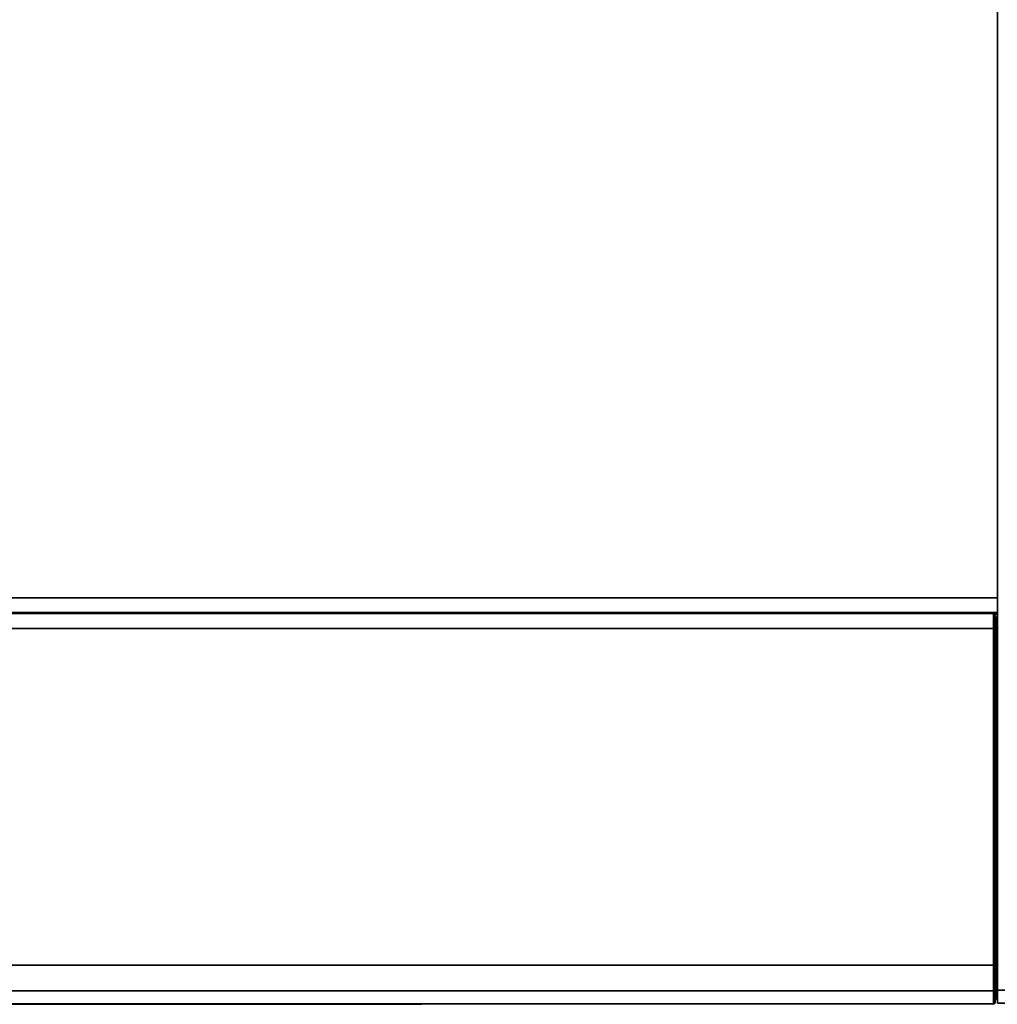
# Model space of a CAD drawing. Units: millimetres. Extents: x 0 to 1682, y 0 to 1188.
# Drawn here: x 405 to 519, y 701 to 816 of the extents above; entities that cross this region are included whole.
import ezdxf

# ---------------------------------------------------------------- set-up
doc = ezdxf.new("R2010")
doc.units = ezdxf.units.MM
doc.header["$LTSCALE"] = 2
doc.layers.add('Visible Edges(DIN)', color=7, linetype='Continuous', lineweight=35)
doc.layers.add('Visible Tangent Edges(DIN)', color=7, linetype='Continuous', lineweight=35)

msp = doc.modelspace()

# ---------------------------------------------------------------- linework, layer by layer
at = {"layer": 'Visible Edges(DIN)'}
for p, q in [((518.88, 931.39), (518.88, 702.59)), ((518.63, 745.66), (518.63, 744.83)), ((396.28, 744.83), (518.43, 744.83)), ((518.43, 744.83), (518.43, 705.51)), ((518.63, 702.51), (518.63, 744.83)), ((518.43, 705.51), (363.73, 705.51)), ((518.88, 701.09), (518.88, 702.59)), ((518.63, 702.51), (518.63, 701.21)), ((518.83, 701.59), (518.88, 701.59)), ((518.43, 700.99), (361.69, 700.99)), ((375.69, 700.94), (447.69, 700.94)), ((451.69, 700.94), (447.69, 700.94)), ((451.69, 700.99), (451.69, 700.94)), ((518.63, 701.19), (518.63, 701.21)), ((532.88, 701.09), (518.88, 701.09))]:
    msp.add_line(p, q, dxfattribs=at)
msp.add_arc((518.83, 701.39), 0.2, 90, 180, dxfattribs=at)
msp.add_ellipse((518.43, 701.19), major_axis=(0, -0.2), ratio=0.999048, start_param=0, end_param=1.570796, dxfattribs=at)
at = {"layer": 'Visible Tangent Edges(DIN)'}
for p, q in [((518.88, 748.41), (396.34, 748.41)), ((518.88, 746.56), (396.28, 746.56)), ((396.34, 746.68), (518.88, 746.68)), ((518.88, 746.47), (518.43, 746.47)), ((518.43, 744.83), (518.43, 746.47)), ((518.79, 745.98), (518.61, 745.93)), ((518.83, 745.66), (518.63, 745.66)), ((518.88, 745.98), (518.79, 745.98)), ((518.83, 702.59), (518.83, 745.66)), ((518.63, 744.83), (518.43, 744.83)), ((518.43, 705.51), (518.43, 702.51)), ((518.83, 702.59), (518.63, 702.59)), ((518.83, 702.59), (518.83, 701.59)), ((518.88, 702.59), (518.83, 702.59)), ((518.88, 702.59), (532.88, 702.59)), ((518.43, 702.51), (361.71, 702.51)), ((518.43, 701.01), (518.43, 702.51)), ((518.63, 702.51), (518.43, 702.51)), ((361.71, 701.01), (518.43, 701.01)), ((447.69, 700.99), (447.69, 700.94)), ((518.43, 701.01), (518.43, 700.99))]:
    msp.add_line(p, q, dxfattribs=at)
msp.add_ellipse((518.43, 701.21), major_axis=(0.2, 0), ratio=0.999048, start_param=4.712389, end_param=6.283185, dxfattribs=at)
for points, knots in [([(518.79, 745.98), (518.78, 746.02), (518.76, 746.05), (518.72, 746.14), (518.68, 746.19), (518.62, 746.28), (518.58, 746.33), (518.5, 746.41), (518.46, 746.44), (518.43, 746.47)], [-0.08449544, -0.08449544, -0.08449544, -0.08449544, -0.07009743, -0.07009743, -0.04706061, -0.04706061, -0.02352721, -0.02352721, 0.00048376, 0.00048376, 0.00048376, 0.00048376]), ([(518.43, 746.47), (518.45, 746.44), (518.47, 746.4), (518.5, 746.31), (518.52, 746.26), (518.56, 746.15), (518.57, 746.1), (518.59, 746.01), (518.6, 745.97), (518.61, 745.93)], [-0.00048376, -0.00048376, -0.00048376, -0.00048376, 0.02352721, 0.02352721, 0.04706061, 0.04706061, 0.07009743, 0.07009743, 0.08449544, 0.08449544, 0.08449544, 0.08449544]), ([(518.61, 745.93), (518.61, 745.89), (518.62, 745.85), (518.62, 745.75), (518.63, 745.71), (518.63, 745.66)], [0, 0, 0, 0, 0.01632444, 0.01632444, 0.03264888, 0.03264888, 0.03264888, 0.03264888]), ([(518.83, 745.66), (518.83, 745.71), (518.82, 745.77), (518.81, 745.88), (518.8, 745.93), (518.79, 745.98)], [-0.03264888, -0.03264888, -0.03264888, -0.03264888, -0.01632444, -0.01632444, 0, 0, 0, 0])]:
    msp.add_open_spline(points, degree=3, knots=knots, dxfattribs=at)

doc.saveas('drawing.dxf')
